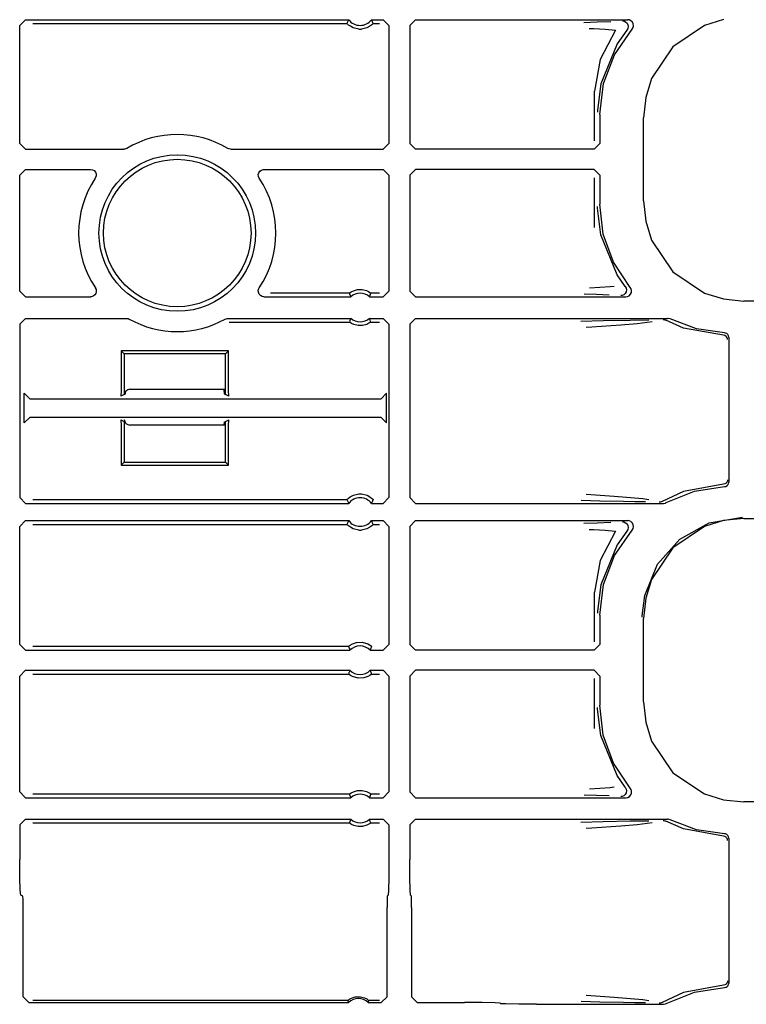
# Model space of a CAD drawing. Extents: x 11 to 66, y 7 to 130.
# Drawn here: x 57 to 60, y 81 to 84 of the extents above; entities that cross this region are included whole.
import ezdxf

# ---------------------------------------------------------------- set-up
doc = ezdxf.new("R2010")
doc.units = 0
doc.header["$MEASUREMENT"] = 0
doc.layers.add('TFR-TRI', color=7, linetype='CONTINUOUS')

msp = doc.modelspace()

# ---------------------------------------------------------------- linework, layer by layer
at = {"layer": 'TFR-TRI', "color": 113, "linetype": 'CONTINUOUS'}
for p, q in [((57.4422, 84.0011), (57.4622, 84.021)), ((57.4422, 83.5885), (57.4422, 84.0011)), ((57.4622, 84.021), (58.5906, 84.021)), ((57.4881, 84.0081), (58.5846, 84.0081)), ((58.5866, 84.0125), (58.5846, 84.0081)), ((58.585, 84.0077), (58.5846, 84.0081)), ((58.5869, 84.0056), (58.585, 84.0077)), ((58.5898, 84.0193), (58.5866, 84.0125)), ((58.5903, 84.0025), (58.5869, 84.0056)), ((58.5906, 84.021), (58.5898, 84.0193)), ((58.5964, 83.998), (58.5903, 84.0025)), ((58.6711, 84.0028), (58.665, 83.9982)), ((58.6714, 84.0189), (58.6704, 84.021)), ((58.6704, 84.021), (58.7105, 84.021)), ((58.674, 84.0055), (58.6711, 84.0028)), ((58.6754, 84.0103), (58.6714, 84.0189)), ((58.6758, 84.0074), (58.674, 84.0055)), ((58.6764, 84.0081), (58.6754, 84.0103)), ((58.6764, 84.0081), (58.6758, 84.0074)), ((58.6764, 84.0081), (58.6976, 84.0081)), ((58.7105, 84.021), (58.7305, 84.0011)), ((58.7305, 84.0011), (58.7305, 83.5885)), ((58.824, 84.021), (58.804, 84.0011)), ((58.804, 84.0011), (58.804, 83.5885)), ((58.824, 84.021), (59.5646, 84.021)), ((59.4581, 84.0123), (59.4118, 84.0106)), ((59.5056, 84.014), (59.4581, 84.0123)), ((59.5466, 84.0171), (59.5478, 84.0171)), ((59.5478, 84.0171), (59.5512, 84.0166)), ((59.5512, 84.0166), (59.5574, 84.0139)), ((59.5574, 84.0139), (59.5623, 84.0094)), ((59.5623, 84.0094), (59.5655, 84.0035)), ((59.5699, 84.0203), (59.5646, 84.021)), ((59.5655, 84.0035), (59.5666, 83.9968)), ((59.576, 84.0175), (59.5699, 84.0203)), ((59.5808, 84.0128), (59.576, 84.0175)), ((59.5838, 84.0068), (59.5808, 84.0128)), ((59.5831, 83.9936), (59.5846, 84.0001)), ((59.5846, 84.0001), (59.5838, 84.0068)), ((59.8325, 84.0004), (59.7225, 83.926)), ((59.8988, 84.0212), (59.8325, 84.0004)), ((58.6061, 83.9929), (58.5964, 83.998)), ((58.6257, 83.9881), (58.6061, 83.9929)), ((58.6257, 83.9881), (58.6353, 83.9881)), ((58.6536, 83.9923), (58.6353, 83.9881)), ((58.665, 83.9982), (58.6536, 83.9923)), ((59.4303, 83.9906), (59.4464, 83.9901)), ((59.4464, 83.9901), (59.486, 83.9883)), ((59.5223, 83.9845), (59.4688, 83.8823)), ((59.486, 83.9883), (59.5223, 83.9845)), ((59.5184, 83.8988), (59.5796, 83.9879)), ((59.562, 83.9844), (59.5275, 83.9365)), ((59.5653, 83.9902), (59.562, 83.9844)), ((59.562, 83.9844), (59.562, 83.9844)), ((59.5666, 83.9968), (59.5653, 83.9902)), ((59.5796, 83.9879), (59.5831, 83.9936)), ((59.5275, 83.9365), (59.4702, 83.7967)), ((59.4802, 83.7977), (59.5184, 83.8988)), ((59.7225, 83.926), (59.6481, 83.816)), ((59.4688, 83.8823), (59.4491, 83.7714)), ((59.4702, 83.7967), (59.4593, 83.7045)), ((59.4672, 83.6904), (59.4802, 83.7977)), ((59.6481, 83.816), (59.6273, 83.7497)), ((59.4491, 83.5975), (59.4491, 83.7714)), ((59.6273, 83.7497), (59.62, 83.6787)), ((59.4593, 83.7045), (59.4592, 83.6984)), ((59.4672, 83.6904), (59.4672, 83.5885)), ((59.62, 83.388), (59.62, 83.6787)), ((57.4622, 83.5685), (57.4422, 83.5885)), ((58.7305, 83.5885), (58.7105, 83.5685)), ((58.804, 83.5885), (58.824, 83.5685)), ((59.4472, 83.5685), (59.4672, 83.5885)), ((57.4622, 83.5685), (57.8054, 83.5685)), ((57.8094, 83.5689), (57.8054, 83.5685)), ((57.8156, 83.5713), (57.8094, 83.5689)), ((58.1725, 83.5696), (58.1688, 83.5713)), ((58.1791, 83.5685), (58.1725, 83.5696)), ((58.1791, 83.5685), (58.7105, 83.5685)), ((59.4472, 83.5685), (58.824, 83.5685)), ((57.4422, 83.4782), (57.4622, 83.4982)), ((57.4622, 83.4982), (57.6894, 83.4982)), ((57.6894, 83.4982), (57.696, 83.497)), ((57.696, 83.497), (57.7019, 83.4938)), ((57.7019, 83.4938), (57.7063, 83.4888)), ((57.7063, 83.4888), (57.7089, 83.4826)), ((57.7089, 83.4826), (57.7092, 83.4759)), ((58.2752, 83.4799), (58.2769, 83.4864)), ((58.2769, 83.4864), (58.2806, 83.492)), ((58.2806, 83.492), (58.286, 83.496)), ((58.286, 83.496), (58.2924, 83.498)), ((58.2924, 83.498), (58.2951, 83.4982)), ((58.2951, 83.4982), (58.7105, 83.4982)), ((58.7105, 83.4982), (58.7305, 83.4782)), ((58.824, 83.4982), (58.804, 83.4782)), ((59.4472, 83.4982), (58.824, 83.4982)), ((59.4672, 83.4782), (59.4472, 83.4982)), ((57.4422, 83.0731), (57.4422, 83.4782)), ((57.7073, 83.4694), (57.706, 83.4671)), ((57.7092, 83.4759), (57.7073, 83.4694)), ((58.2757, 83.4732), (58.2752, 83.4799)), ((58.2785, 83.4671), (58.2757, 83.4732)), ((58.7305, 83.4782), (58.7305, 83.0731)), ((58.804, 83.4782), (58.804, 83.0731)), ((59.4491, 83.2953), (59.4491, 83.4691)), ((59.4672, 83.4782), (59.4672, 83.3763)), ((59.62, 83.388), (59.6273, 83.317)), ((59.4593, 83.3622), (59.4592, 83.3683)), ((59.4702, 83.27), (59.4593, 83.3622)), ((59.4795, 83.272), (59.4672, 83.3763)), ((59.6273, 83.317), (59.6481, 83.2507)), ((59.5275, 83.1302), (59.4702, 83.27)), ((59.5155, 83.1735), (59.4795, 83.272)), ((59.6481, 83.2507), (59.7225, 83.1406)), ((59.5734, 83.086), (59.5155, 83.1735)), ((59.7225, 83.1406), (59.8325, 83.0663)), ((59.5562, 83.0895), (59.5275, 83.1302)), ((57.4622, 83.0531), (57.4422, 83.0731)), ((57.7062, 83.0843), (57.709, 83.0781)), ((57.7096, 83.0714), (57.7079, 83.0649)), ((57.709, 83.0781), (57.7096, 83.0714)), ((58.275, 83.0754), (58.2769, 83.0819)), ((58.2753, 83.0687), (58.275, 83.0754)), ((58.2769, 83.0819), (58.2782, 83.0843)), ((58.5957, 83.068), (58.5996, 83.0705)), ((58.5996, 83.0705), (58.6072, 83.0742)), ((58.6072, 83.0742), (58.6217, 83.0781)), ((58.6217, 83.0781), (58.6378, 83.0783)), ((58.6378, 83.0783), (58.6529, 83.0746)), ((58.6529, 83.0746), (58.6601, 83.0713)), ((58.6601, 83.0713), (58.6646, 83.0685)), ((58.7305, 83.0731), (58.7105, 83.0531)), ((58.804, 83.0731), (58.824, 83.0531)), ((59.5028, 83.0873), (59.431, 83.0835)), ((59.5172, 83.0894), (59.5028, 83.0873)), ((59.5593, 83.0703), (59.556, 83.0645)), ((59.5562, 83.0894), (59.5562, 83.0895)), ((59.5562, 83.0894), (59.5594, 83.0835)), ((59.5605, 83.0769), (59.5593, 83.0703)), ((59.5594, 83.0835), (59.5605, 83.0769)), ((59.5765, 83.081), (59.5734, 83.086)), ((59.5781, 83.0745), (59.5765, 83.081)), ((59.5774, 83.0678), (59.5781, 83.0745)), ((57.4622, 83.0531), (57.6896, 83.0531)), ((57.6924, 83.0533), (57.6896, 83.0531)), ((57.6988, 83.0553), (57.6924, 83.0533)), ((57.7041, 83.0594), (57.6988, 83.0553)), ((57.7079, 83.0649), (57.7041, 83.0594)), ((58.2779, 83.0625), (58.2753, 83.0687)), ((58.2823, 83.0575), (58.2779, 83.0625)), ((58.2882, 83.0543), (58.2823, 83.0575)), ((58.2948, 83.0531), (58.2882, 83.0543)), ((58.2948, 83.0531), (58.5976, 83.0531)), ((58.5931, 83.066), (58.3182, 83.066)), ((58.5931, 83.066), (58.5938, 83.0666)), ((58.5931, 83.066), (58.5938, 83.0639)), ((58.5938, 83.0666), (58.5957, 83.068)), ((58.5938, 83.0639), (58.5968, 83.0553)), ((58.5968, 83.0553), (58.5976, 83.0531)), ((58.6634, 83.0531), (58.664, 83.0548)), ((58.6634, 83.0531), (58.7105, 83.0531)), ((58.664, 83.0548), (58.6665, 83.0617)), ((58.6646, 83.0685), (58.6669, 83.0669)), ((58.6665, 83.0617), (58.6679, 83.066)), ((58.6669, 83.0669), (58.6679, 83.0661)), ((58.6679, 83.0661), (58.6679, 83.066)), ((58.6976, 83.066), (58.6679, 83.066)), ((58.824, 83.0531), (59.5581, 83.0531)), ((59.4125, 83.0635), (59.4561, 83.0619)), ((59.4561, 83.0619), (59.5002, 83.0603)), ((59.5418, 83.0571), (59.5405, 83.0571)), ((59.5448, 83.0575), (59.5418, 83.0571)), ((59.551, 83.06), (59.5448, 83.0575)), ((59.556, 83.0645), (59.551, 83.06)), ((59.5581, 83.0531), (59.5643, 83.0541)), ((59.5643, 83.0541), (59.5698, 83.0569)), ((59.5698, 83.0569), (59.5746, 83.0617)), ((59.5746, 83.0617), (59.5774, 83.0678)), ((59.8325, 83.0663), (59.8988, 83.0455)), ((59.8988, 83.0455), (59.9698, 83.0382)), ((64.309, 83.0382), (59.9698, 83.0382)), ((57.4422, 82.9578), (57.4622, 82.9778)), ((57.4622, 82.9778), (57.8147, 82.9778)), ((57.8147, 82.9778), (57.8213, 82.9767)), ((57.8213, 82.9767), (57.8245, 82.9753)), ((58.16, 82.9753), (58.1663, 82.9775)), ((58.1663, 82.9775), (58.1698, 82.9778)), ((58.1698, 82.9778), (58.5976, 82.9778)), ((58.5945, 82.9692), (58.5931, 82.9649)), ((58.597, 82.9761), (58.5945, 82.9692)), ((58.5976, 82.9778), (58.597, 82.9761)), ((58.6634, 82.9778), (58.7105, 82.9778)), ((58.6642, 82.9757), (58.6634, 82.9778)), ((58.6672, 82.967), (58.6642, 82.9757)), ((58.6679, 82.9649), (58.6672, 82.967)), ((58.7105, 82.9778), (58.7305, 82.9578)), ((58.824, 82.9778), (58.804, 82.9578)), ((58.824, 82.9778), (59.7035, 82.9778)), ((59.4792, 82.9689), (59.4015, 82.967)), ((59.5728, 82.9706), (59.4792, 82.9689)), ((59.6385, 82.9717), (59.5728, 82.9706)), ((59.6879, 82.9738), (59.6886, 82.9738)), ((59.6886, 82.9738), (59.6909, 82.9736)), ((59.6909, 82.9736), (59.6973, 82.9715)), ((59.7599, 82.9439), (59.6973, 82.9715)), ((59.7062, 82.9776), (59.7035, 82.9778)), ((59.7126, 82.9756), (59.7062, 82.9776)), ((59.805, 82.9407), (59.7126, 82.9756)), ((57.4422, 82.9578), (57.4422, 82.3514)), ((58.1731, 82.9649), (58.5931, 82.9649)), ((58.5941, 82.964), (58.5931, 82.9649)), ((58.5931, 82.9649), (58.5931, 82.9649)), ((58.5964, 82.9624), (58.5941, 82.964)), ((58.601, 82.9597), (58.5964, 82.9624)), ((58.6082, 82.9563), (58.601, 82.9597)), ((58.6232, 82.9526), (58.6082, 82.9563)), ((58.6393, 82.9528), (58.6232, 82.9526)), ((58.6538, 82.9567), (58.6393, 82.9528)), ((58.6614, 82.9604), (58.6538, 82.9567)), ((58.6653, 82.9629), (58.6614, 82.9604)), ((58.6673, 82.9643), (58.6653, 82.9629)), ((58.6679, 82.9649), (58.6673, 82.9643)), ((58.6679, 82.9649), (58.6976, 82.9649)), ((58.7305, 82.9578), (58.7305, 82.3514)), ((58.804, 82.9578), (58.804, 82.3514)), ((59.4191, 82.947), (59.4394, 82.9484)), ((59.4394, 82.9484), (59.541, 82.9551)), ((59.541, 82.9551), (59.5976, 82.9596)), ((59.5976, 82.9596), (59.6496, 82.9664)), ((59.8985, 82.9185), (59.7599, 82.9439)), ((59.9027, 82.9268), (59.805, 82.9407)), ((59.9031, 82.9176), (59.8985, 82.9185)), ((59.9055, 82.9264), (59.9027, 82.9268)), ((59.9078, 82.9149), (59.9031, 82.9176)), ((59.9102, 82.9245), (59.9055, 82.9264)), ((59.9099, 82.9128), (59.9078, 82.9149)), ((59.9116, 82.9101), (59.9099, 82.9128)), ((59.9139, 82.9212), (59.9102, 82.9245)), ((59.9127, 82.907), (59.9116, 82.9101)), ((59.9131, 82.9035), (59.9127, 82.907)), ((59.9164, 82.9167), (59.9139, 82.9212)), ((59.9172, 82.9118), (59.9164, 82.9167)), ((59.9172, 82.9118), (59.9172, 82.4049)), ((57.7962, 82.8645), (57.7962, 82.7258)), ((57.8067, 82.854), (57.7962, 82.8645)), ((58.1712, 82.8645), (57.7962, 82.8645)), ((58.1607, 82.854), (58.1712, 82.8645)), ((58.1712, 82.7258), (58.1712, 82.8645)), ((58.1607, 82.854), (57.8067, 82.854)), ((57.8067, 82.854), (57.8067, 82.7117)), ((58.1607, 82.7117), (58.1607, 82.854)), ((57.7962, 82.7258), (57.7949, 82.7058)), ((57.8272, 82.7298), (58.1607, 82.7298)), ((58.1552, 82.729), (58.1552, 82.7298)), ((58.1552, 82.729), (58.1562, 82.714)), ((58.1726, 82.7058), (58.1712, 82.7258)), ((57.4583, 82.6131), (57.4583, 82.716)), ((57.4783, 82.696), (57.4583, 82.716)), ((58.7025, 82.696), (57.4783, 82.696)), ((57.8067, 82.7117), (57.7949, 82.7058)), ((57.8113, 82.714), (57.8074, 82.7121)), ((57.8113, 82.714), (57.8122, 82.7231)), ((58.1562, 82.714), (58.1607, 82.7117)), ((58.1726, 82.7058), (58.1607, 82.7117)), ((58.7225, 82.716), (58.7025, 82.696)), ((58.7225, 82.613), (58.7225, 82.716)), ((57.4583, 82.6131), (57.4783, 82.633)), ((57.4783, 82.633), (58.7025, 82.633)), ((57.7949, 82.6232), (57.8067, 82.6173)), ((57.7949, 82.6232), (57.7962, 82.6033)), ((58.1607, 82.6173), (58.1726, 82.6232)), ((58.1712, 82.6033), (58.1726, 82.6232)), ((58.7025, 82.633), (58.7225, 82.613)), ((57.7962, 82.6033), (57.7962, 82.4645)), ((57.8067, 82.6173), (57.8067, 82.475)), ((57.8113, 82.615), (57.8093, 82.6161)), ((57.8119, 82.612), (57.8113, 82.615)), ((58.1607, 82.6048), (57.8272, 82.6048)), ((58.1562, 82.615), (58.1552, 82.6048)), ((58.1562, 82.615), (58.1607, 82.6173)), ((58.1607, 82.475), (58.1607, 82.6173)), ((58.1712, 82.4645), (58.1712, 82.6033)), ((57.8067, 82.475), (57.7962, 82.4645)), ((57.7962, 82.4645), (58.1712, 82.4645)), ((57.8067, 82.475), (58.1607, 82.475)), ((58.1607, 82.475), (58.1712, 82.4645)), ((59.8985, 82.3982), (59.7599, 82.3728)), ((59.7976, 82.374), (59.9027, 82.3899)), ((59.9031, 82.3991), (59.8985, 82.3982)), ((59.9027, 82.3899), (59.9076, 82.3909)), ((59.9078, 82.4017), (59.9031, 82.3991)), ((59.9076, 82.3909), (59.9119, 82.3934)), ((59.9099, 82.4039), (59.9078, 82.4017)), ((59.9116, 82.4066), (59.9099, 82.4039)), ((59.9127, 82.4097), (59.9116, 82.4066)), ((59.9119, 82.3934), (59.9151, 82.3972)), ((59.9131, 82.4132), (59.9127, 82.4097)), ((59.9151, 82.3972), (59.9169, 82.4019)), ((59.9169, 82.4019), (59.9172, 82.4049)), ((57.4622, 82.3314), (57.4422, 82.3514)), ((58.587, 82.3469), (58.5899, 82.3496)), ((58.5899, 82.3496), (58.596, 82.3542)), ((58.596, 82.3542), (58.6074, 82.3601)), ((58.6074, 82.3601), (58.6257, 82.3643)), ((58.6257, 82.3643), (58.6353, 82.3643)), ((58.6353, 82.3643), (58.6549, 82.3596)), ((58.6549, 82.3596), (58.6646, 82.3545)), ((58.6646, 82.3545), (58.6707, 82.3499)), ((58.6707, 82.3499), (58.6741, 82.3468)), ((58.7305, 82.3514), (58.7105, 82.3314)), ((58.804, 82.3514), (58.824, 82.3314)), ((59.5169, 82.3555), (59.4196, 82.3622)), ((59.6169, 82.3468), (59.5169, 82.3555)), ((59.7599, 82.3728), (59.6844, 82.338)), ((59.6991, 82.3339), (59.7976, 82.374)), ((57.4622, 82.3314), (58.5906, 82.3314)), ((58.5846, 82.3443), (57.4881, 82.3443)), ((58.5846, 82.3443), (58.5852, 82.3451)), ((58.5846, 82.3443), (58.5856, 82.3421)), ((58.5852, 82.3451), (58.587, 82.3469)), ((58.5856, 82.3421), (58.5896, 82.3335)), ((58.5896, 82.3335), (58.5906, 82.3314)), ((58.6704, 82.3314), (58.6712, 82.3331)), ((58.6704, 82.3314), (58.7105, 82.3314)), ((58.6712, 82.3331), (58.6744, 82.34)), ((58.6741, 82.3468), (58.6761, 82.3447)), ((58.6744, 82.34), (58.6764, 82.3443)), ((58.6761, 82.3447), (58.6764, 82.3443)), ((58.824, 82.3314), (59.6894, 82.3314)), ((59.402, 82.3422), (59.4674, 82.3405)), ((59.4674, 82.3405), (59.5495, 82.3389)), ((59.5495, 82.3389), (59.5894, 82.3382)), ((59.5894, 82.3382), (59.6266, 82.3375)), ((59.6382, 82.3432), (59.6169, 82.3468)), ((59.6752, 82.3354), (59.6744, 82.3354)), ((59.6781, 82.3357), (59.6752, 82.3354)), ((59.6844, 82.338), (59.6781, 82.3357)), ((59.6844, 82.338), (59.6844, 82.338)), ((59.6894, 82.3314), (59.696, 82.3325)), ((59.696, 82.3325), (59.6991, 82.3339)), ((59.8492, 82.2635), (59.9649, 82.2833)), ((59.9698, 82.2784), (59.8988, 82.2712)), ((59.9698, 82.2784), (64.5385, 82.2784)), ((57.4422, 82.2511), (57.4622, 82.271)), ((57.4422, 81.8385), (57.4422, 82.2511)), ((57.4622, 82.271), (58.5906, 82.271)), ((57.4881, 82.2581), (58.5846, 82.2581)), ((58.5866, 82.2625), (58.5846, 82.2581)), ((58.585, 82.2577), (58.5846, 82.2581)), ((58.5869, 82.2556), (58.585, 82.2577)), ((58.5898, 82.2693), (58.5866, 82.2625)), ((58.5903, 82.2525), (58.5869, 82.2556)), ((58.5906, 82.271), (58.5898, 82.2693)), ((58.5964, 82.248), (58.5903, 82.2525)), ((58.6061, 82.2429), (58.5964, 82.248)), ((58.665, 82.2482), (58.6536, 82.2423)), ((58.6711, 82.2528), (58.665, 82.2482)), ((58.6704, 82.271), (58.7105, 82.271)), ((58.6714, 82.2689), (58.6704, 82.271)), ((58.674, 82.2555), (58.6711, 82.2528)), ((58.6754, 82.2603), (58.6714, 82.2689)), ((58.6758, 82.2574), (58.674, 82.2555)), ((58.6764, 82.2581), (58.6754, 82.2603)), ((58.6764, 82.2581), (58.6758, 82.2574)), ((58.6764, 82.2581), (58.6976, 82.2581)), ((58.7105, 82.271), (58.7305, 82.2511)), ((58.7305, 82.2511), (58.7305, 81.8385)), ((58.824, 82.271), (58.804, 82.2511)), ((58.804, 82.2511), (58.804, 81.8385)), ((58.824, 82.271), (59.5646, 82.271)), ((59.4581, 82.2623), (59.4118, 82.2606)), ((59.5056, 82.264), (59.4581, 82.2623)), ((59.5466, 82.2671), (59.5478, 82.2671)), ((59.5478, 82.2671), (59.5512, 82.2666)), ((59.5512, 82.2666), (59.5574, 82.2639)), ((59.5574, 82.2639), (59.5623, 82.2594)), ((59.5623, 82.2594), (59.5655, 82.2535)), ((59.5699, 82.2703), (59.5646, 82.271)), ((59.5666, 82.2468), (59.5653, 82.2402)), ((59.5655, 82.2535), (59.5666, 82.2468)), ((59.576, 82.2675), (59.5699, 82.2703)), ((59.5808, 82.2628), (59.576, 82.2675)), ((59.5838, 82.2568), (59.5808, 82.2628)), ((59.5831, 82.2436), (59.5846, 82.2501)), ((59.5846, 82.2501), (59.5838, 82.2568)), ((59.8325, 82.2504), (59.7225, 82.176)), ((59.7465, 82.2064), (59.8492, 82.2635)), ((59.8988, 82.2712), (59.8325, 82.2504)), ((58.6257, 82.2381), (58.6061, 82.2429)), ((58.6257, 82.2381), (58.6353, 82.2381)), ((58.6536, 82.2423), (58.6353, 82.2381)), ((59.4303, 82.2406), (59.4464, 82.2401)), ((59.4464, 82.2401), (59.486, 82.2383)), ((59.5223, 82.2345), (59.4688, 82.1323)), ((59.486, 82.2383), (59.5223, 82.2345)), ((59.5184, 82.1488), (59.5796, 82.2379)), ((59.562, 82.2344), (59.5275, 82.1865)), ((59.5653, 82.2402), (59.562, 82.2344)), ((59.562, 82.2344), (59.562, 82.2344)), ((59.5796, 82.2379), (59.5831, 82.2436)), ((59.5275, 82.1865), (59.4702, 82.0467)), ((59.7225, 82.176), (59.6481, 82.066)), ((59.6684, 82.1185), (59.7465, 82.2064)), ((59.4802, 82.0477), (59.5184, 82.1488)), ((59.4688, 82.1323), (59.4491, 82.0214)), ((59.6238, 82.0098), (59.6684, 82.1185)), ((59.4702, 82.0467), (59.4593, 81.9545)), ((59.4672, 81.9404), (59.4802, 82.0477)), ((59.6481, 82.066), (59.6273, 81.9997)), ((59.4491, 81.8475), (59.4491, 82.0214)), ((59.6154, 81.9381), (59.6238, 82.0098)), ((59.6273, 81.9997), (59.62, 81.9287)), ((59.4593, 81.9545), (59.4592, 81.9484)), ((59.4672, 81.9404), (59.4672, 81.8385)), ((59.6153, 81.9334), (59.6154, 81.9381)), ((59.62, 81.638), (59.62, 81.9287)), ((57.4622, 81.8185), (57.4422, 81.8385)), ((58.5899, 81.8314), (57.4881, 81.8314)), ((58.5899, 81.8314), (58.5906, 81.8321)), ((58.5899, 81.8314), (58.5907, 81.8293)), ((58.5906, 81.8321), (58.5924, 81.8336)), ((58.5924, 81.8336), (58.5963, 81.8364)), ((58.5963, 81.8364), (58.6036, 81.8405)), ((58.6036, 81.8405), (58.6176, 81.8453)), ((58.6176, 81.8453), (58.6378, 81.8462)), ((58.6378, 81.8462), (58.6572, 81.8406)), ((58.6572, 81.8406), (58.6635, 81.8372)), ((58.6635, 81.8372), (58.6685, 81.8337)), ((58.6685, 81.8337), (58.6704, 81.8321)), ((58.6695, 81.8271), (58.6711, 81.8314)), ((58.6704, 81.8321), (58.6711, 81.8314)), ((58.7305, 81.8385), (58.7105, 81.8185)), ((58.804, 81.8385), (58.824, 81.8185)), ((59.4472, 81.8185), (59.4672, 81.8385)), ((57.4622, 81.8185), (58.595, 81.8185)), ((58.5907, 81.8293), (58.5941, 81.8206)), ((58.5941, 81.8206), (58.595, 81.8185)), ((58.666, 81.8185), (58.6668, 81.8202)), ((58.666, 81.8185), (58.7105, 81.8185)), ((58.6668, 81.8202), (58.6695, 81.8271)), ((59.4472, 81.8185), (58.824, 81.8185)), ((57.4422, 81.7282), (57.4622, 81.7482)), ((57.4422, 81.3231), (57.4422, 81.7282)), ((57.4622, 81.7482), (58.595, 81.7482)), ((57.4881, 81.7352), (58.5899, 81.7352)), ((58.5915, 81.7396), (58.5899, 81.7352)), ((58.5906, 81.7346), (58.5899, 81.7352)), ((58.5925, 81.733), (58.5906, 81.7346)), ((58.5942, 81.7465), (58.5915, 81.7396)), ((58.5975, 81.7295), (58.5925, 81.733)), ((58.595, 81.7482), (58.5942, 81.7465)), ((58.6038, 81.726), (58.5975, 81.7295)), ((58.6647, 81.7303), (58.6574, 81.7261)), ((58.6686, 81.733), (58.6647, 81.7303)), ((58.666, 81.7482), (58.7105, 81.7482)), ((58.6669, 81.746), (58.666, 81.7482)), ((58.6703, 81.7374), (58.6669, 81.746)), ((58.6704, 81.7346), (58.6686, 81.733)), ((58.6711, 81.7352), (58.6703, 81.7374)), ((58.6711, 81.7352), (58.6704, 81.7346)), ((58.6711, 81.7352), (58.6976, 81.7352)), ((58.7105, 81.7482), (58.7305, 81.7282)), ((58.7305, 81.7282), (58.7305, 81.3231)), ((58.824, 81.7482), (58.804, 81.7282)), ((58.804, 81.7282), (58.804, 81.3231)), ((59.4472, 81.7482), (58.824, 81.7482)), ((59.4672, 81.7282), (59.4472, 81.7482)), ((59.4672, 81.7282), (59.4672, 81.6263)), ((58.6232, 81.7205), (58.6038, 81.726)), ((58.6434, 81.7214), (58.6232, 81.7205)), ((58.6574, 81.7261), (58.6434, 81.7214)), ((59.4491, 81.5453), (59.4491, 81.7191)), ((59.4795, 81.522), (59.4672, 81.6263)), ((59.62, 81.638), (59.6273, 81.567)), ((59.4593, 81.6122), (59.4592, 81.6183)), ((59.4702, 81.52), (59.4593, 81.6122)), ((59.6273, 81.567), (59.6481, 81.5007)), ((59.5155, 81.4235), (59.4795, 81.522)), ((59.5275, 81.3802), (59.4702, 81.52)), ((59.6481, 81.5007), (59.7225, 81.3906)), ((59.5734, 81.336), (59.5155, 81.4235)), ((59.7225, 81.3906), (59.8325, 81.3163)), ((59.5562, 81.3395), (59.5275, 81.3802)), ((57.4622, 81.3031), (57.4422, 81.3231)), ((58.5931, 81.316), (57.4881, 81.316)), ((58.5931, 81.316), (58.5938, 81.3166)), ((58.5931, 81.316), (58.5938, 81.3139)), ((58.5938, 81.3166), (58.5957, 81.318)), ((58.5957, 81.318), (58.5996, 81.3205)), ((58.5996, 81.3205), (58.6072, 81.3242)), ((58.6072, 81.3242), (58.6217, 81.3281)), ((58.6217, 81.3281), (58.6378, 81.3283)), ((58.6378, 81.3283), (58.6529, 81.3246)), ((58.6529, 81.3246), (58.6601, 81.3213)), ((58.6601, 81.3213), (58.6646, 81.3185)), ((58.6646, 81.3185), (58.6669, 81.3169)), ((58.6665, 81.3117), (58.6679, 81.316)), ((58.6669, 81.3169), (58.6679, 81.3161)), ((58.6679, 81.3161), (58.6679, 81.316)), ((58.6976, 81.316), (58.6679, 81.316)), ((58.7305, 81.3231), (58.7105, 81.3031)), ((58.804, 81.3231), (58.824, 81.3031)), ((59.5028, 81.3373), (59.431, 81.3335)), ((59.5172, 81.3394), (59.5028, 81.3373)), ((59.5593, 81.3203), (59.556, 81.3145)), ((59.5562, 81.3394), (59.5562, 81.3395)), ((59.5562, 81.3394), (59.5594, 81.3335)), ((59.5605, 81.3269), (59.5593, 81.3203)), ((59.5594, 81.3335), (59.5605, 81.3269)), ((59.5761, 81.3319), (59.5734, 81.336)), ((59.5751, 81.3126), (59.5776, 81.3188)), ((59.578, 81.3255), (59.5761, 81.3319)), ((59.5776, 81.3188), (59.578, 81.3255)), ((59.8325, 81.3163), (59.8988, 81.2955)), ((57.4622, 81.3031), (58.5976, 81.3031)), ((58.5938, 81.3139), (58.5968, 81.3053)), ((58.5968, 81.3053), (58.5976, 81.3031)), ((58.6634, 81.3031), (58.664, 81.3048)), ((58.6634, 81.3031), (58.7105, 81.3031)), ((58.664, 81.3048), (58.6665, 81.3117)), ((58.824, 81.3031), (59.5581, 81.3031)), ((59.4125, 81.3135), (59.4561, 81.3119)), ((59.4561, 81.3119), (59.5002, 81.3103)), ((59.5418, 81.3071), (59.5405, 81.3071)), ((59.5448, 81.3075), (59.5418, 81.3071)), ((59.551, 81.31), (59.5448, 81.3075)), ((59.556, 81.3145), (59.551, 81.31)), ((59.5581, 81.3031), (59.5647, 81.3043)), ((59.5647, 81.3043), (59.5706, 81.3075)), ((59.5706, 81.3075), (59.5751, 81.3126)), ((59.8988, 81.2955), (59.9698, 81.2882)), ((64.309, 81.2882), (59.9698, 81.2882)), ((57.4422, 81.2078), (57.4622, 81.2278)), ((57.4622, 81.2278), (58.5976, 81.2278)), ((57.4881, 81.2149), (58.5931, 81.2149)), ((58.5945, 81.2192), (58.5931, 81.2149)), ((58.5931, 81.2149), (58.5931, 81.2149)), ((58.5941, 81.214), (58.5931, 81.2149)), ((58.5964, 81.2124), (58.5941, 81.214)), ((58.597, 81.2261), (58.5945, 81.2192)), ((58.601, 81.2097), (58.5964, 81.2124)), ((58.5976, 81.2278), (58.597, 81.2261)), ((58.6653, 81.2129), (58.6614, 81.2104)), ((58.6642, 81.2257), (58.6634, 81.2278)), ((58.6634, 81.2278), (58.7105, 81.2278)), ((58.6672, 81.217), (58.6642, 81.2257)), ((58.6673, 81.2143), (58.6653, 81.2129)), ((58.6679, 81.2149), (58.6672, 81.217)), ((58.6679, 81.2149), (58.6673, 81.2143)), ((58.6679, 81.2149), (58.6976, 81.2149)), ((58.7105, 81.2278), (58.7305, 81.2078)), ((58.824, 81.2278), (58.804, 81.2078)), ((58.824, 81.2278), (59.7035, 81.2278)), ((59.4792, 81.2189), (59.4015, 81.217)), ((59.5728, 81.2206), (59.4792, 81.2189)), ((59.6385, 81.2217), (59.5728, 81.2206)), ((59.5976, 81.2096), (59.6496, 81.2164)), ((59.6879, 81.2238), (59.6886, 81.2238)), ((59.6886, 81.2238), (59.6909, 81.2236)), ((59.6909, 81.2236), (59.6973, 81.2215)), ((59.7599, 81.1939), (59.6973, 81.2215)), ((59.7062, 81.2276), (59.7035, 81.2278)), ((59.7126, 81.2256), (59.7062, 81.2276)), ((59.805, 81.1907), (59.7126, 81.2256)), ((57.4422, 81.2078), (57.4422, 81.0873)), ((58.6082, 81.2063), (58.601, 81.2097)), ((58.6232, 81.2026), (58.6082, 81.2063)), ((58.6393, 81.2028), (58.6232, 81.2026)), ((58.6538, 81.2067), (58.6393, 81.2028)), ((58.6614, 81.2104), (58.6538, 81.2067)), ((58.7305, 81.2078), (58.7305, 81.0873)), ((58.804, 81.2078), (58.804, 81.0873)), ((59.4191, 81.197), (59.4394, 81.1984)), ((59.4394, 81.1984), (59.541, 81.2051)), ((59.541, 81.2051), (59.5976, 81.2096)), ((59.8985, 81.1685), (59.7599, 81.1939)), ((59.9027, 81.1768), (59.805, 81.1907)), ((59.9031, 81.1676), (59.8985, 81.1685)), ((59.9055, 81.1764), (59.9027, 81.1768)), ((59.9078, 81.1649), (59.9031, 81.1676)), ((59.9102, 81.1745), (59.9055, 81.1764)), ((59.9099, 81.1628), (59.9078, 81.1649)), ((59.9116, 81.1601), (59.9099, 81.1628)), ((59.9139, 81.1712), (59.9102, 81.1745)), ((59.9127, 81.157), (59.9116, 81.1601)), ((59.9131, 81.1535), (59.9127, 81.157)), ((59.9164, 81.1667), (59.9139, 81.1712)), ((59.9172, 81.1618), (59.9164, 81.1667)), ((59.9172, 81.1618), (59.9172, 80.6549)), ((57.4428, 81.0254), (57.4422, 81.0873)), ((58.7305, 81.0873), (58.7302, 81.0254)), ((58.8043, 81.0254), (58.804, 81.0873)), ((57.4444, 80.9798), (57.4428, 81.0254)), ((58.7302, 81.0254), (58.7294, 80.9798)), ((58.805, 80.9798), (58.8043, 81.0254)), ((57.4465, 80.9623), (57.4444, 80.9798)), ((58.7294, 80.9798), (58.7284, 80.9623)), ((58.8061, 80.9623), (58.805, 80.9798)), ((57.4531, 80.959), (57.4465, 80.9623)), ((57.4541, 80.9471), (57.4531, 80.959)), ((57.4545, 80.919), (57.4541, 80.9471)), ((58.7246, 80.9471), (58.7244, 80.919)), ((58.7251, 80.959), (58.7246, 80.9471)), ((58.7251, 80.959), (58.7284, 80.9623)), ((58.8061, 80.9623), (58.8094, 80.959)), ((58.8099, 80.9471), (58.8094, 80.959)), ((58.8101, 80.919), (58.8099, 80.9471)), ((57.4545, 80.6075), (57.4545, 80.919)), ((58.7244, 80.6075), (58.7244, 80.919)), ((58.8101, 80.919), (58.8101, 80.6075)), ((59.9131, 80.6632), (59.9127, 80.6597)), ((59.8985, 80.6482), (59.7599, 80.6228)), ((59.7976, 80.624), (59.9027, 80.6399)), ((59.9031, 80.6491), (59.8985, 80.6482)), ((59.9027, 80.6399), (59.9077, 80.6409)), ((59.9078, 80.6517), (59.9031, 80.6491)), ((59.9077, 80.6409), (59.912, 80.6435)), ((59.9099, 80.6539), (59.9078, 80.6517)), ((59.9116, 80.6566), (59.9099, 80.6539)), ((59.9127, 80.6597), (59.9116, 80.6566)), ((59.912, 80.6435), (59.9152, 80.6473)), ((59.9152, 80.6473), (59.917, 80.6521)), ((59.917, 80.6521), (59.9172, 80.6549)), ((57.4745, 80.5875), (57.4545, 80.6075)), ((58.5874, 80.5943), (57.4881, 80.5943)), ((58.5874, 80.5943), (58.588, 80.5949)), ((58.5874, 80.5943), (58.5881, 80.5924)), ((58.588, 80.5949), (58.5899, 80.5965)), ((58.5899, 80.5965), (58.5936, 80.5993)), ((58.5936, 80.5993), (58.6007, 80.6032)), ((58.6007, 80.6032), (58.6138, 80.6074)), ((58.6138, 80.6074), (58.6317, 80.6079)), ((58.6317, 80.6079), (58.6462, 80.604)), ((58.6462, 80.604), (58.6535, 80.6003)), ((58.6535, 80.6003), (58.658, 80.5973)), ((58.658, 80.5973), (58.6604, 80.5953)), ((58.6595, 80.5892), (58.6614, 80.5943)), ((58.6604, 80.5953), (58.6614, 80.5943)), ((58.6614, 80.5943), (58.6614, 80.5943)), ((58.6976, 80.5943), (58.6614, 80.5943)), ((58.7244, 80.6075), (58.7044, 80.5875)), ((58.8101, 80.6075), (58.8301, 80.5875)), ((59.5169, 80.6055), (59.4196, 80.6122)), ((59.6169, 80.5968), (59.5169, 80.6055)), ((59.6382, 80.5932), (59.6169, 80.5968)), ((59.7599, 80.6228), (59.6844, 80.588)), ((59.6991, 80.5839), (59.7976, 80.624)), ((57.4745, 80.5875), (58.59, 80.5875)), ((58.5881, 80.5924), (58.59, 80.5875)), ((58.6588, 80.5875), (58.6595, 80.5892)), ((58.6588, 80.5875), (58.7044, 80.5875)), ((58.8301, 80.5875), (58.9944, 80.5875)), ((59.0563, 80.5872), (58.9944, 80.5875)), ((59.1019, 80.5864), (59.0563, 80.5872)), ((59.1194, 80.5853), (59.1019, 80.5864)), ((59.1194, 80.5853), (59.1212, 80.5835)), ((59.1387, 80.5825), (59.1212, 80.5835)), ((59.1843, 80.5817), (59.1387, 80.5825)), ((59.2462, 80.5814), (59.1843, 80.5817)), ((59.2462, 80.5814), (59.6894, 80.5814)), ((59.402, 80.5922), (59.4674, 80.5905)), ((59.4674, 80.5905), (59.5495, 80.5889)), ((59.5495, 80.5889), (59.5894, 80.5882)), ((59.5894, 80.5882), (59.6266, 80.5875)), ((59.6752, 80.5854), (59.6744, 80.5854)), ((59.6781, 80.5857), (59.6752, 80.5854)), ((59.6844, 80.588), (59.6781, 80.5857)), ((59.6844, 80.588), (59.6844, 80.588)), ((59.6894, 80.5814), (59.6961, 80.5825)), ((59.6961, 80.5825), (59.6991, 80.5839))]:
    msp.add_line(p, q, dxfattribs=at)
for radius in [0.2734, 0.2575]:
    msp.add_circle((57.9922, 83.2758), radius, dxfattribs=at)
for centre, radius, start, end in [((58.6305, 84.0512), 0.05, 217.104, 322.896), ((57.9922, 83.2758), 0.3442, 59.1347, 120.8653), ((57.9922, 83.2758), 0.3442, 146.2555, 213.8192), ((57.9922, 83.2758), 0.3442, 326.1808, 33.7445), ((58.6305, 83.0155), 0.05, 48.8739, 131.1261), ((57.9922, 83.2758), 0.3442, 240.8311, 299.1689), ((58.6305, 83.0155), 0.05, 228.8739, 311.1261), ((57.8272, 82.7098), 0.02, 90, 180), ((57.8272, 82.6248), 0.02, 180, 270), ((58.6305, 82.3012), 0.05, 37.104, 142.896), ((58.6305, 82.3012), 0.05, 217.104, 322.896), ((58.6305, 81.7833), 0.05, 44.6895, 135.3105), ((58.6305, 81.7833), 0.05, 224.6895, 315.3105), ((58.6305, 81.2655), 0.05, 48.8739, 131.1261), ((58.6305, 81.2655), 0.05, 228.8739, 311.1261), ((58.6244, 80.5512), 0.05, 46.5062, 133.4938)]:
    msp.add_arc(centre, radius, start, end, dxfattribs=at)

doc.saveas('drawing.dxf')
